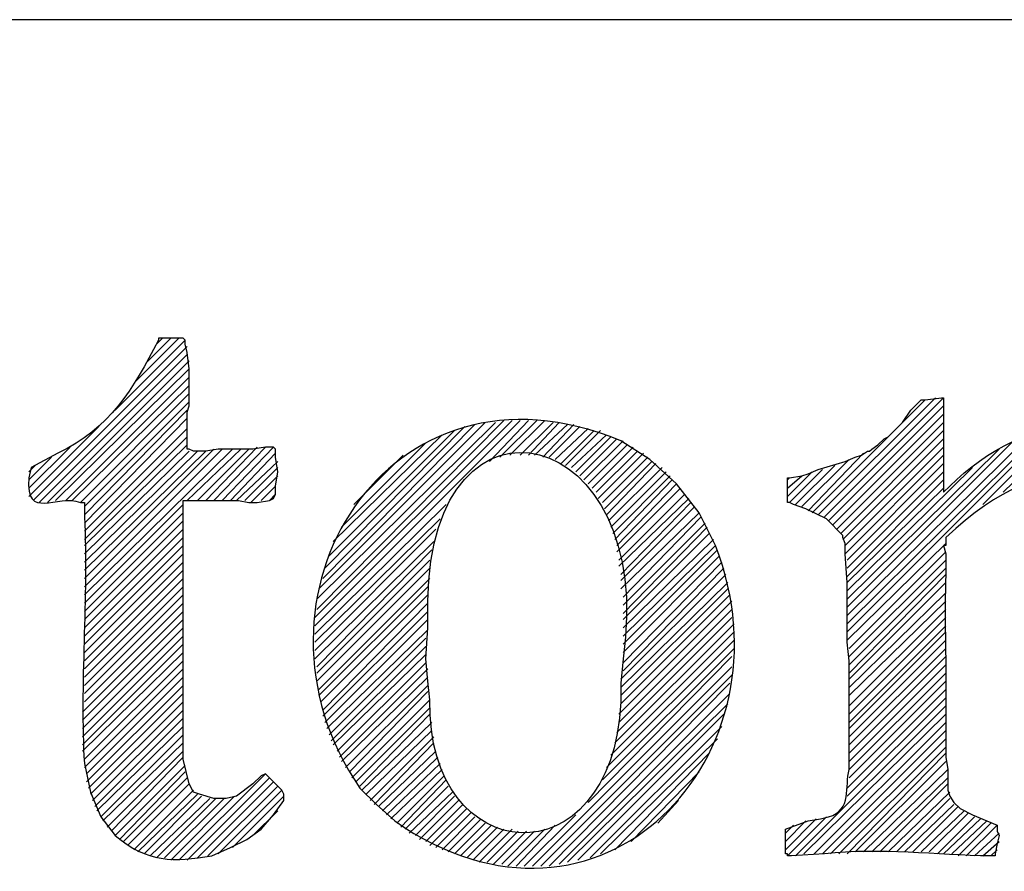
# Model space of a CAD drawing. Units: inches. Extents: x -61 to 673, y 119 to 673.
# Drawn here: x 595 to 624, y 213 to 237 of the extents above; entities that cross this region are included whole.
import ezdxf

# ---------------------------------------------------------------- set-up
doc = ezdxf.new("R2010")
doc.units = ezdxf.units.IN
doc.header["$MEASUREMENT"] = 0
doc.layers.add('Layer 1', color=7, linetype='Continuous')

msp = doc.modelspace()

# ---------------------------------------------------------------- linework, layer by layer
at = {"layer": 'Layer 1', "color": 7, "lineweight": 30, "true_color": 0xffffff}
msp.add_lwpolyline([(673.35, 237.45), (464.85, 237.45)], dxfattribs=at)
at = {"layer": 'Layer 1', "color": 7, "lineweight": 25, "true_color": 0xffffff}
for points in [[(595.289, 223.41), (599.789, 227.91)], [(597.689, 226.05), (599.73, 228.09)], [(598.289, 226.891), (599.549, 228.15)], [(598.59, 227.43), (599.311, 228.15)], [(598.891, 227.97), (599.07, 228.15)], [(595.471, 223.351), (599.789, 227.67)], [(595.709, 223.351), (599.85, 227.49)], [(595.949, 223.41), (599.85, 227.25)], [(596.25, 223.41), (599.85, 227.01)], [(596.43, 223.41), (599.85, 226.771)], [(596.67, 223.351), (599.85, 226.53)], [(596.789, 223.23), (599.85, 226.29)], [(618.029, 223.05), (621.33, 226.351)], [(618.209, 222.99), (621.629, 226.41)], [(618.391, 222.93), (621.869, 226.41)], [(596.789, 222.99), (599.789, 226.05)], [(618.51, 222.811), (621.869, 226.17)], [(618.629, 222.69), (621.869, 225.93)], [(596.789, 222.75), (599.789, 225.811)], [(603.51, 219.75), (609.51, 225.75)], [(603.51, 219.99), (609.27, 225.75)], [(603.57, 220.23), (609.029, 225.75)], [(603.57, 220.53), (608.789, 225.69)], [(603.629, 220.83), (608.49, 225.69)], [(603.75, 221.13), (608.189, 225.63)], [(608.609, 224.55), (609.75, 225.75)], [(608.91, 224.67), (609.99, 225.75)], [(609.209, 224.73), (610.23, 225.75)], [(609.51, 224.73), (610.471, 225.69)], [(609.75, 224.73), (610.65, 225.69)], [(609.93, 224.73), (610.891, 225.63)], [(610.17, 224.67), (611.07, 225.63)], [(618.75, 222.57), (621.869, 225.69)], [(623.01, 223.29), (625.35, 225.63)], [(623.609, 223.65), (625.65, 225.63)], [(595.17, 223.53), (597.209, 225.57)], [(596.789, 222.51), (599.789, 225.51)], [(603.811, 221.43), (607.891, 225.57)], [(603.93, 221.79), (607.59, 225.45)], [(604.049, 222.21), (607.23, 225.33)], [(610.35, 224.67), (611.25, 225.57)], [(610.529, 224.61), (611.49, 225.51)], [(610.709, 224.49), (611.67, 225.45)], [(610.83, 224.43), (611.85, 225.45)], [(611.01, 224.37), (612.029, 225.33)], [(618.869, 222.45), (621.869, 225.45)], [(619.049, 219.57), (625.049, 225.57)], [(619.049, 219.811), (624.75, 225.45)], [(619.049, 220.05), (624.391, 225.33)], [(596.789, 222.271), (599.789, 225.271)], [(604.289, 222.63), (606.75, 225.09)], [(611.129, 224.25), (612.15, 225.271)], [(611.25, 224.13), (612.33, 225.21)], [(611.369, 224.01), (612.51, 225.15)], [(618.93, 222.271), (621.869, 225.21)], [(619.049, 220.29), (623.971, 225.21)], [(595.17, 223.771), (596.369, 224.97)], [(596.789, 222.09), (599.789, 225.03)], [(596.789, 220.65), (601.109, 224.91)], [(596.789, 220.891), (600.811, 224.91)], [(596.789, 221.13), (600.57, 224.91)], [(596.789, 221.37), (600.33, 224.851)], [(596.789, 221.61), (600.09, 224.851)], [(596.789, 221.851), (599.85, 224.851)], [(599.789, 223.41), (601.35, 224.91)], [(600.09, 223.41), (601.59, 224.91)], [(600.33, 223.41), (601.83, 224.97)], [(600.57, 223.41), (602.07, 224.97)], [(600.811, 223.41), (602.311, 224.97)], [(601.049, 223.41), (602.369, 224.79)], [(611.49, 223.891), (612.629, 225.03)], [(611.609, 223.771), (612.811, 224.97)], [(611.73, 223.65), (612.93, 224.851)], [(611.789, 223.47), (613.109, 224.79)], [(617.91, 223.11), (619.529, 224.79)], [(618.99, 222.09), (621.869, 224.97)], [(619.049, 220.53), (623.49, 224.91)], [(595.17, 224.01), (595.83, 224.67)], [(601.23, 223.41), (602.43, 224.55)], [(604.65, 223.29), (606.09, 224.73)], [(611.91, 223.351), (613.23, 224.67)], [(611.971, 223.17), (613.35, 224.55)], [(612.029, 222.99), (613.471, 224.49)], [(617.73, 223.23), (619.109, 224.61)], [(618.99, 221.851), (621.869, 224.73)], [(619.049, 221.67), (621.869, 224.49)], [(595.17, 224.25), (595.35, 224.43)], [(601.471, 223.41), (602.43, 224.37)], [(612.09, 222.811), (613.65, 224.37)], [(612.15, 222.63), (613.77, 224.25)], [(617.311, 223.53), (618.029, 224.25)], [(617.369, 223.351), (618.33, 224.311)], [(617.549, 223.29), (618.689, 224.43)], [(619.049, 220.771), (622.709, 224.37)], [(619.049, 221.43), (621.869, 224.25)], [(601.65, 223.351), (602.43, 224.13)], [(612.209, 222.45), (613.891, 224.13)], [(612.27, 222.271), (613.949, 224.01)], [(612.33, 222.09), (614.07, 223.891)], [(617.311, 223.771), (617.73, 224.13)], [(617.311, 224.01), (617.369, 224.07)], [(619.049, 221.19), (621.869, 224.01)], [(601.949, 223.41), (602.369, 223.83)], [(612.33, 221.91), (614.189, 223.771)], [(619.049, 221.01), (621.869, 223.771)], [(602.189, 223.41), (602.369, 223.59)], [(612.391, 221.67), (614.311, 223.59)], [(612.391, 221.49), (614.43, 223.47)], [(612.449, 221.25), (614.49, 223.351)], [(596.789, 220.41), (599.67, 223.29)], [(596.789, 220.17), (599.67, 223.05)], [(603.51, 219.51), (607.35, 223.29)], [(612.449, 221.07), (614.609, 223.23)], [(612.449, 220.83), (614.73, 223.05)], [(596.789, 219.93), (599.67, 222.811)], [(603.51, 219.271), (607.17, 222.87)], [(612.51, 220.59), (614.789, 222.93)], [(612.51, 220.351), (614.91, 222.75)], [(596.789, 219.69), (599.67, 222.57)], [(603.51, 219.03), (607.049, 222.57)], [(612.51, 220.11), (614.971, 222.63)], [(612.51, 219.93), (615.029, 222.45)], [(596.789, 219.45), (599.67, 222.33)], [(603.51, 218.79), (606.99, 222.21)], [(612.51, 219.69), (615.15, 222.271)], [(596.789, 219.21), (599.67, 222.09)], [(603.57, 218.55), (606.93, 221.97)], [(612.51, 219.45), (615.209, 222.09)], [(612.51, 219.21), (615.27, 221.97)], [(619.049, 219.33), (621.93, 222.15)], [(619.109, 219.09), (621.93, 221.91)], [(596.789, 218.97), (599.67, 221.851)], [(596.789, 218.73), (599.67, 221.61)], [(603.57, 218.37), (606.869, 221.67)], [(612.51, 218.97), (615.33, 221.79)], [(612.51, 218.67), (615.391, 221.61)], [(619.109, 218.851), (621.93, 221.67)], [(596.789, 218.49), (599.67, 221.37)], [(603.57, 218.13), (606.869, 221.43)], [(612.51, 218.43), (615.449, 221.43)], [(619.109, 218.61), (621.93, 221.43)], [(596.789, 218.25), (599.67, 221.13)], [(603.629, 217.891), (606.869, 221.13)], [(612.449, 218.19), (615.51, 221.25)], [(619.109, 218.37), (621.93, 221.25)], [(596.789, 218.01), (599.67, 220.891)], [(603.629, 217.71), (606.811, 220.891)], [(612.449, 217.95), (615.57, 221.01)], [(612.449, 217.71), (615.57, 220.83)], [(619.109, 218.19), (621.93, 221.01)], [(596.789, 217.771), (599.67, 220.65)], [(603.689, 217.53), (606.811, 220.65)], [(612.391, 217.17), (615.689, 220.47)], [(612.449, 217.47), (615.629, 220.65)], [(619.109, 217.95), (621.93, 220.71)], [(619.109, 217.71), (621.93, 220.47)], [(596.73, 217.23), (599.67, 220.17)], [(596.789, 217.53), (599.67, 220.41)], [(603.75, 217.29), (606.811, 220.41)], [(603.75, 217.11), (606.811, 220.17)], [(612.391, 216.93), (615.689, 220.23)], [(619.109, 217.41), (621.93, 220.23)], [(596.73, 216.99), (599.67, 219.93)], [(603.811, 216.93), (606.811, 219.93)], [(612.33, 216.63), (615.689, 219.99)], [(619.109, 217.17), (621.93, 219.99)], [(596.73, 216.75), (599.67, 219.69)], [(603.869, 216.75), (606.811, 219.63)], [(612.27, 216.33), (615.75, 219.811)], [(619.109, 216.93), (621.93, 219.75)], [(596.73, 216.51), (599.67, 219.45)], [(603.93, 216.57), (606.75, 219.391)], [(612.029, 215.61), (615.75, 219.33)], [(612.15, 215.97), (615.75, 219.57)], [(619.109, 216.75), (621.93, 219.57)], [(619.109, 216.51), (621.93, 219.33)], [(596.73, 216.271), (599.67, 219.21)], [(603.99, 216.391), (606.75, 219.15)], [(611.91, 215.25), (615.75, 219.09)], [(619.109, 216.271), (621.93, 219.09)], [(596.73, 216.09), (599.67, 218.97)], [(596.789, 215.851), (599.67, 218.73)], [(604.049, 216.271), (606.75, 218.91)], [(611.49, 214.59), (615.689, 218.851)], [(619.109, 216.03), (621.93, 218.851)], [(596.789, 215.61), (599.67, 218.49)], [(604.17, 216.09), (606.75, 218.67)], [(604.23, 215.91), (606.811, 218.49)], [(609.869, 212.73), (615.689, 218.55)], [(619.109, 215.79), (621.93, 218.61)], [(596.85, 215.43), (599.67, 218.25)], [(604.289, 215.79), (606.811, 218.25)], [(610.109, 212.73), (615.689, 218.311)], [(619.109, 215.55), (621.93, 218.37)], [(596.85, 215.19), (599.67, 218.01)], [(604.41, 215.61), (606.811, 218.01)], [(610.35, 212.73), (615.629, 218.07)], [(619.049, 215.01), (621.93, 217.891)], [(619.109, 215.311), (621.93, 218.13)], [(596.91, 215.01), (599.67, 217.771)], [(604.529, 215.49), (606.811, 217.83)], [(604.59, 215.311), (606.869, 217.59)], [(610.65, 212.79), (615.629, 217.771)], [(619.049, 214.771), (621.93, 217.65)], [(596.971, 214.83), (599.67, 217.53)], [(597.029, 214.65), (599.67, 217.29)], [(604.709, 215.19), (606.869, 217.351)], [(610.891, 212.851), (615.57, 217.47)], [(617.549, 213.03), (621.93, 217.41)], [(597.09, 214.47), (599.67, 217.05)], [(604.83, 215.07), (606.869, 217.17)], [(611.189, 212.91), (615.449, 217.17)], [(617.789, 213.09), (621.93, 217.17)], [(597.15, 214.351), (599.67, 216.811)], [(604.891, 214.95), (606.93, 216.93)], [(611.549, 212.97), (615.391, 216.811)], [(618.09, 213.09), (621.93, 216.93)], [(597.27, 214.17), (599.67, 216.57)], [(605.01, 214.83), (606.93, 216.69)], [(605.129, 214.65), (606.99, 216.51)], [(611.85, 213.09), (615.27, 216.45)], [(618.33, 213.09), (621.93, 216.69)], [(618.57, 213.09), (621.93, 216.45)], [(597.33, 214.05), (599.67, 216.33)], [(605.25, 214.53), (606.99, 216.33)], [(618.811, 213.09), (621.93, 216.21)], [(597.449, 213.87), (599.67, 216.09)], [(597.57, 213.75), (599.67, 215.91)], [(605.369, 214.47), (607.049, 216.09)], [(605.49, 214.351), (607.109, 215.91)], [(612.27, 213.21), (615.029, 216.03)], [(619.049, 213.09), (621.93, 216.03)], [(597.689, 213.63), (599.73, 215.67)], [(605.609, 214.23), (607.17, 215.73)], [(619.289, 213.15), (621.93, 215.79)], [(597.811, 213.51), (599.73, 215.49)], [(597.93, 213.45), (599.789, 215.311)], [(599.549, 212.91), (602.07, 215.43)], [(599.789, 212.91), (602.189, 215.311)], [(605.73, 214.11), (607.23, 215.55)], [(605.91, 213.99), (607.289, 215.37)], [(612.75, 213.45), (614.73, 215.49)], [(619.529, 213.15), (621.99, 215.55)], [(619.77, 213.15), (621.99, 215.311)], [(598.049, 213.33), (599.85, 215.13)], [(600.09, 212.97), (602.311, 215.19)], [(600.391, 213.03), (602.43, 215.07)], [(606.029, 213.87), (607.35, 215.25)], [(606.15, 213.811), (607.41, 215.07)], [(620.01, 213.15), (621.99, 215.13)], [(598.23, 213.21), (599.971, 214.95)], [(598.35, 213.15), (600.09, 214.83)], [(598.529, 213.09), (600.209, 214.771)], [(598.709, 213.03), (600.449, 214.71)], [(598.891, 212.97), (600.629, 214.71)], [(599.129, 212.97), (600.869, 214.71)], [(599.311, 212.91), (601.17, 214.771)], [(600.689, 213.09), (602.549, 214.95)], [(601.109, 213.271), (602.609, 214.771)], [(606.27, 213.69), (607.529, 214.891)], [(606.449, 213.63), (607.59, 214.771)], [(620.25, 213.15), (622.049, 214.891)], [(620.49, 213.15), (622.049, 214.71)], [(606.57, 213.51), (607.709, 214.65)], [(606.75, 213.45), (607.83, 214.53)], [(606.869, 213.33), (607.949, 214.41)], [(613.529, 213.99), (614.129, 214.65)], [(620.73, 213.15), (622.17, 214.53)], [(620.971, 213.15), (622.289, 214.47)], [(601.709, 213.63), (602.43, 214.351)], [(607.049, 213.271), (608.07, 214.29)], [(607.23, 213.21), (608.189, 214.17)], [(609.629, 212.73), (611.129, 214.23)], [(617.311, 213.03), (618.449, 214.17)], [(621.209, 213.15), (622.471, 214.351)], [(621.449, 213.15), (622.59, 214.29)], [(621.689, 213.09), (622.77, 214.17)], [(607.41, 213.15), (608.369, 214.11)], [(607.59, 213.09), (608.49, 213.99)], [(607.77, 213.03), (608.67, 213.93)], [(607.949, 212.97), (608.85, 213.87)], [(609.391, 212.73), (610.529, 213.93)], [(617.25, 213.21), (618.15, 214.11)], [(617.25, 213.45), (617.85, 214.05)], [(617.25, 213.69), (617.49, 213.93)], [(621.869, 213.09), (622.949, 214.11)], [(622.109, 213.09), (623.129, 214.05)], [(622.289, 213.03), (623.25, 213.99)], [(622.529, 213.03), (623.43, 213.93)], [(608.129, 212.91), (609.029, 213.811)], [(608.311, 212.851), (609.27, 213.811)], [(608.549, 212.851), (609.449, 213.75)], [(608.73, 212.79), (609.689, 213.75)], [(608.971, 212.79), (609.93, 213.75)], [(609.15, 212.73), (610.23, 213.811)], [(617.43, 213.03), (617.311, 213.03), (617.311, 213.09), (617.25, 213.09), (617.25, 213.811)], [(622.77, 213.03), (623.49, 213.69)], [(623.01, 213.03), (623.49, 213.45)], [(623.25, 213.03), (623.43, 213.21)]]:
    msp.add_lwpolyline(points, dxfattribs=at)
for points, knots in [([(595.23, 224.37), (595.23, 224.37), (596.01, 224.79), (596.01, 224.79), (597.541, 225.513), (598.201, 226.649), (598.949, 228.09), (598.949, 228.09), (598.949, 228.15), (598.949, 228.15), (598.949, 228.15), (599.67, 228.15), (599.67, 228.15), (599.67, 228.15), (599.73, 228.09), (599.73, 228.09), (599.73, 228.09), (599.73, 227.97), (599.73, 227.97), (599.73, 227.97), (599.789, 227.73), (599.789, 227.73), (599.789, 227.73), (599.85, 227.25), (599.85, 227.25), (599.85, 227.25), (599.85, 226.17), (599.85, 226.17), (599.85, 226.17), (599.789, 225.99), (599.789, 225.99), (599.789, 225.99), (599.789, 224.91), (599.789, 224.91), (599.789, 224.91), (599.85, 224.91), (599.85, 224.91), (599.85, 224.91), (599.971, 224.851), (599.971, 224.851), (599.971, 224.851), (600.33, 224.851), (600.33, 224.851), (600.33, 224.851), (600.689, 224.91), (600.689, 224.91), (600.689, 224.91), (601.709, 224.91), (601.709, 224.91), (601.709, 224.91), (602.07, 224.97), (602.07, 224.97), (602.07, 224.97), (602.311, 224.97), (602.311, 224.97), (602.311, 224.97), (602.369, 224.91), (602.369, 224.91), (602.369, 224.91), (602.369, 224.67), (602.369, 224.67), (602.369, 224.67), (602.43, 224.25), (602.43, 224.25), (602.43, 224.25), (602.369, 223.83), (602.369, 223.83), (602.369, 223.83), (602.369, 223.59), (602.369, 223.59), (602.369, 223.59), (602.311, 223.47), (602.311, 223.47), (602.311, 223.47), (602.189, 223.41), (602.189, 223.41), (602.189, 223.41), (601.83, 223.351), (601.83, 223.351), (601.83, 223.351), (601.59, 223.351), (601.59, 223.351), (601.59, 223.351), (601.289, 223.41), (601.289, 223.41), (601.289, 223.41), (599.67, 223.41), (599.67, 223.41), (599.67, 223.41), (599.67, 223.17), (599.67, 223.17), (599.67, 221.13), (599.67, 219.09), (599.67, 217.05), (599.67, 217.05), (599.67, 215.851), (599.67, 215.851), (599.67, 215.851), (599.85, 215.13), (599.85, 215.13), (599.85, 215.13), (599.971, 214.891), (599.971, 214.891), (599.971, 214.891), (600.15, 214.83), (600.15, 214.83), (600.15, 214.83), (600.57, 214.71), (600.57, 214.71), (600.57, 214.71), (600.93, 214.71), (600.93, 214.71), (600.93, 214.71), (601.23, 214.771), (601.23, 214.771), (601.23, 214.771), (601.709, 215.13), (601.709, 215.13), (601.709, 215.13), (601.949, 215.37), (601.949, 215.37), (601.949, 215.37), (602.07, 215.43), (602.07, 215.43), (602.07, 215.43), (602.549, 214.95), (602.549, 214.95), (602.549, 214.95), (602.609, 214.83), (602.609, 214.83), (602.609, 214.83), (602.609, 214.65), (602.609, 214.65), (602.609, 214.65), (602.311, 214.23), (602.311, 214.23), (602.311, 214.23), (601.949, 213.811), (601.949, 213.811), (601.949, 213.811), (601.529, 213.51), (601.529, 213.51), (601.529, 213.51), (601.049, 213.271), (601.049, 213.271), (601.049, 213.271), (600.51, 213.03), (600.51, 213.03), (599.393, 212.854), (598.625, 212.82), (597.689, 213.63), (597.689, 213.63), (597.27, 214.17), (597.27, 214.17), (597.27, 214.17), (596.971, 214.891), (596.971, 214.891), (596.971, 214.891), (596.789, 215.73), (596.789, 215.73), (596.643, 217.938), (596.908, 220.633), (596.789, 222.93), (596.789, 222.93), (596.789, 223.351), (596.789, 223.351), (596.789, 223.351), (596.67, 223.351), (596.67, 223.351), (596, 223.625), (595.049, 222.794), (595.17, 224.07), (595.17, 224.07), (595.23, 224.37), (595.23, 224.37)], [0, 0, 0, 0, 1, 1, 1, 2, 2, 2, 3, 3, 3, 4, 4, 4, 5, 5, 5, 6, 6, 6, 7, 7, 7, 8, 8, 8, 9, 9, 9, 10, 10, 10, 11, 11, 11, 12, 12, 12, 13, 13, 13, 14, 14, 14, 15, 15, 15, 16, 16, 16, 17, 17, 17, 18, 18, 18, 19, 19, 19, 20, 20, 20, 21, 21, 21, 22, 22, 22, 23, 23, 23, 24, 24, 24, 25, 25, 25, 26, 26, 26, 27, 27, 27, 28, 28, 28, 29, 29, 29, 30, 30, 30, 31, 31, 31, 32, 32, 32, 33, 33, 33, 34, 34, 34, 35, 35, 35, 36, 36, 36, 37, 37, 37, 38, 38, 38, 39, 39, 39, 40, 40, 40, 41, 41, 41, 42, 42, 42, 43, 43, 43, 44, 44, 44, 45, 45, 45, 46, 46, 46, 47, 47, 47, 48, 48, 48, 49, 49, 49, 50, 50, 50, 51, 51, 51, 52, 52, 52, 53, 53, 53, 54, 54, 54, 55, 55, 55, 56, 56, 56, 57, 57, 57, 58, 58, 58, 58]), ([(614.07, 223.891), (614.07, 223.891), (614.73, 223.05), (614.73, 223.05), (614.73, 223.05), (615.209, 222.09), (615.209, 222.09), (617.605, 215.948), (611.818, 209.873), (605.85, 214.05), (605.85, 214.05), (605.311, 214.53), (605.311, 214.53), (605.311, 214.53), (604.83, 215.01), (604.83, 215.01), (601.033, 220.555), (605.666, 227.982), (612.449, 225.15), (612.449, 225.15), (613.289, 224.61), (613.289, 224.61), (613.289, 224.61), (614.07, 223.891), (614.07, 223.891)], [0, 0, 0, 0, 1, 1, 1, 2, 2, 2, 3, 3, 3, 4, 4, 4, 5, 5, 5, 6, 6, 6, 7, 7, 7, 8, 8, 8, 8]), ([(606.75, 218.79), (606.75, 218.79), (606.811, 218.13), (606.811, 218.13), (606.811, 218.13), (606.869, 217.59), (606.869, 217.59), (606.789, 212.604), (612.193, 212.237), (612.449, 217.53), (612.449, 217.53), (612.449, 218.07), (612.449, 218.07), (612.449, 218.07), (612.51, 218.79), (612.51, 218.79), (613.531, 225.666), (606.898, 227.229), (606.811, 220.47), (606.811, 220.47), (606.811, 219.69), (606.811, 219.69), (606.811, 219.69), (606.75, 218.79), (606.75, 218.79)], [0, 0, 0, 0, 1, 1, 1, 2, 2, 2, 3, 3, 3, 4, 4, 4, 5, 5, 5, 6, 6, 6, 7, 7, 7, 8, 8, 8, 8]), ([(617.25, 213.811), (617.25, 213.811), (617.91, 214.05), (617.91, 214.05), (617.91, 214.05), (618.27, 214.11), (618.27, 214.11), (618.27, 214.11), (618.51, 214.17), (618.51, 214.17), (619.211, 214.371), (618.977, 215.058), (619.109, 215.55), (619.109, 215.55), (619.109, 215.91), (619.109, 215.91), (619.109, 216.67), (619.109, 217.43), (619.109, 218.19), (619.109, 218.19), (619.109, 218.73), (619.109, 218.73), (619.109, 218.73), (619.049, 219.271), (619.049, 219.271), (619.049, 219.771), (619.049, 220.271), (619.049, 220.771), (619.049, 220.771), (619.049, 221.01), (619.049, 221.01), (619.049, 221.01), (618.99, 221.851), (618.99, 221.851), (618.99, 221.851), (618.99, 222.15), (618.99, 222.15), (618.99, 222.15), (618.93, 222.33), (618.93, 222.33), (618.93, 222.33), (618.93, 222.391), (618.93, 222.391), (618.93, 222.391), (618.449, 222.87), (618.449, 222.87), (618.449, 222.87), (617.85, 223.17), (617.85, 223.17), (617.85, 223.17), (617.49, 223.29), (617.49, 223.29), (617.49, 223.29), (617.369, 223.351), (617.369, 223.351), (617.369, 223.351), (617.311, 223.351), (617.311, 223.351), (617.311, 223.351), (617.311, 224.07), (617.311, 224.07), (617.311, 224.07), (617.369, 224.07), (617.369, 224.07), (617.369, 224.07), (617.73, 224.13), (617.73, 224.13), (617.73, 224.13), (617.91, 224.19), (617.91, 224.19), (617.91, 224.19), (618.209, 224.311), (618.209, 224.311), (618.209, 224.311), (618.99, 224.55), (618.99, 224.55), (618.99, 224.55), (619.289, 224.67), (619.289, 224.67), (619.289, 224.67), (619.471, 224.73), (619.471, 224.73), (619.471, 224.73), (619.65, 224.851), (619.65, 224.851), (619.65, 224.851), (619.709, 224.851), (619.709, 224.851), (619.709, 224.851), (619.77, 224.91), (619.77, 224.91), (619.77, 224.91), (619.949, 225.03), (619.949, 225.03), (619.949, 225.03), (620.129, 225.21), (620.129, 225.21), (620.129, 225.21), (620.25, 225.271), (620.25, 225.271), (620.25, 225.271), (620.67, 225.69), (620.67, 225.69), (620.67, 225.69), (620.91, 226.05), (620.91, 226.05), (620.91, 226.05), (621.209, 226.351), (621.209, 226.351), (621.209, 226.351), (621.33, 226.351), (621.33, 226.351), (621.33, 226.351), (621.811, 226.41), (621.811, 226.41), (621.811, 226.41), (621.869, 226.41), (621.869, 226.41), (621.869, 226.41), (621.869, 226.29), (621.869, 226.29), (621.869, 225.43), (621.869, 224.57), (621.869, 223.71), (621.869, 223.71), (621.869, 223.65), (621.869, 223.65), (621.869, 223.65), (622.049, 223.83), (622.049, 223.83), (624.195, 225.964), (627.848, 226.719), (629.49, 223.59), (629.49, 223.59), (629.609, 223.05), (629.609, 223.05), (629.609, 223.05), (629.73, 222.33), (629.73, 222.33), (629.971, 219.754), (629.777, 217.17), (629.789, 214.59), (629.789, 214.59), (629.971, 214.23), (629.971, 214.23), (629.971, 214.23), (630.09, 214.23), (630.09, 214.23), (630.09, 214.23), (630.57, 214.11), (630.57, 214.11), (630.57, 214.11), (630.689, 214.05), (630.689, 214.05), (630.689, 214.05), (630.93, 214.05), (630.93, 214.05), (630.93, 214.05), (631.17, 213.99), (631.17, 213.99), (631.17, 213.99), (631.289, 213.93), (631.289, 213.93), (631.289, 213.93), (631.35, 213.75), (631.35, 213.75), (631.35, 213.75), (631.41, 213.271), (631.41, 213.271), (631.41, 213.271), (631.41, 212.97), (631.41, 212.97), (631.41, 212.97), (631.23, 213.03), (631.23, 213.03), (631.23, 213.03), (630.93, 213.03), (630.93, 213.03), (629.195, 213.24), (628.059, 213.206), (626.369, 213.09), (626.369, 213.09), (626.07, 213.09), (626.07, 213.09), (626.07, 213.09), (625.77, 213.03), (625.77, 213.03), (625.77, 213.03), (625.65, 213.03), (625.65, 213.03), (624.973, 213.028), (625.217, 212.939), (625.17, 213.69), (625.17, 213.69), (625.17, 213.87), (625.17, 213.87), (625.17, 213.87), (625.23, 213.93), (625.23, 213.93), (625.23, 213.93), (625.41, 213.93), (625.41, 213.93), (625.41, 213.93), (625.65, 213.99), (625.65, 213.99), (625.65, 213.99), (625.949, 213.99), (625.949, 213.99), (625.949, 213.99), (626.129, 214.05), (626.129, 214.05), (626.129, 214.05), (626.189, 214.05), (626.189, 214.05), (626.189, 214.05), (626.43, 214.11), (626.43, 214.11), (626.43, 214.11), (626.67, 214.17), (626.67, 214.17), (626.67, 214.17), (626.85, 214.29), (626.85, 214.29), (626.85, 214.29), (626.85, 214.351), (626.85, 214.351), (626.85, 214.351), (626.91, 214.47), (626.91, 214.47), (627.049, 215.94), (626.932, 217.644), (626.971, 219.15), (626.971, 219.15), (626.971, 220.23), (626.971, 220.23), (627.117, 224.299), (625.088, 225.274), (621.93, 222.33), (621.93, 222.33), (621.93, 222.09), (621.93, 222.09), (621.93, 222.09), (621.869, 222.09), (621.869, 222.09), (621.869, 222.09), (621.93, 221.851), (621.93, 221.851), (621.93, 221.851), (621.93, 221.25), (621.93, 221.25), (621.889, 220.053), (621.945, 218.869), (621.93, 217.65), (621.93, 217.65), (621.93, 215.91), (621.93, 215.91), (621.93, 215.91), (621.99, 215.55), (621.99, 215.55), (621.99, 215.55), (621.99, 214.95), (621.99, 214.95), (621.99, 214.95), (622.049, 214.771), (622.049, 214.771), (622.049, 214.771), (622.17, 214.59), (622.17, 214.59), (622.17, 214.59), (622.35, 214.41), (622.35, 214.41), (622.35, 214.41), (622.709, 214.23), (622.709, 214.23), (622.709, 214.23), (623.129, 214.05), (623.129, 214.05), (623.129, 214.05), (623.43, 213.93), (623.43, 213.93), (623.43, 213.93), (623.43, 213.75), (623.43, 213.75), (623.43, 213.75), (623.49, 213.63), (623.49, 213.63), (623.49, 213.63), (623.43, 213.391), (623.43, 213.391), (623.43, 213.391), (623.369, 213.09), (623.369, 213.09), (623.369, 213.09), (623.369, 213.03), (623.369, 213.03), (623.369, 213.03), (623.25, 213.03), (623.25, 213.03), (621.633, 213.048), (620.037, 213.275), (618.391, 213.09), (618.391, 213.09), (617.43, 213.03), (617.43, 213.03)], [0, 0, 0, 0, 1, 1, 1, 2, 2, 2, 3, 3, 3, 4, 4, 4, 5, 5, 5, 6, 6, 6, 7, 7, 7, 8, 8, 8, 9, 9, 9, 10, 10, 10, 11, 11, 11, 12, 12, 12, 13, 13, 13, 14, 14, 14, 15, 15, 15, 16, 16, 16, 17, 17, 17, 18, 18, 18, 19, 19, 19, 20, 20, 20, 21, 21, 21, 22, 22, 22, 23, 23, 23, 24, 24, 24, 25, 25, 25, 26, 26, 26, 27, 27, 27, 28, 28, 28, 29, 29, 29, 30, 30, 30, 31, 31, 31, 32, 32, 32, 33, 33, 33, 34, 34, 34, 35, 35, 35, 36, 36, 36, 37, 37, 37, 38, 38, 38, 39, 39, 39, 40, 40, 40, 41, 41, 41, 42, 42, 42, 43, 43, 43, 44, 44, 44, 45, 45, 45, 46, 46, 46, 47, 47, 47, 48, 48, 48, 49, 49, 49, 50, 50, 50, 51, 51, 51, 52, 52, 52, 53, 53, 53, 54, 54, 54, 55, 55, 55, 56, 56, 56, 57, 57, 57, 58, 58, 58, 59, 59, 59, 60, 60, 60, 61, 61, 61, 62, 62, 62, 63, 63, 63, 64, 64, 64, 65, 65, 65, 66, 66, 66, 67, 67, 67, 68, 68, 68, 69, 69, 69, 70, 70, 70, 71, 71, 71, 72, 72, 72, 73, 73, 73, 74, 74, 74, 75, 75, 75, 76, 76, 76, 77, 77, 77, 78, 78, 78, 79, 79, 79, 80, 80, 80, 81, 81, 81, 82, 82, 82, 83, 83, 83, 84, 84, 84, 85, 85, 85, 86, 86, 86, 87, 87, 87, 88, 88, 88, 89, 89, 89, 90, 90, 90, 91, 91, 91, 92, 92, 92, 93, 93, 93, 94, 94, 94, 95, 95, 95, 96, 96, 96, 97, 97, 97, 98, 98, 98, 99, 99, 99, 100, 100, 100, 101, 101, 101, 101])]:
    msp.add_open_spline(points, degree=3, knots=knots, dxfattribs=at)

doc.saveas('drawing.dxf')
